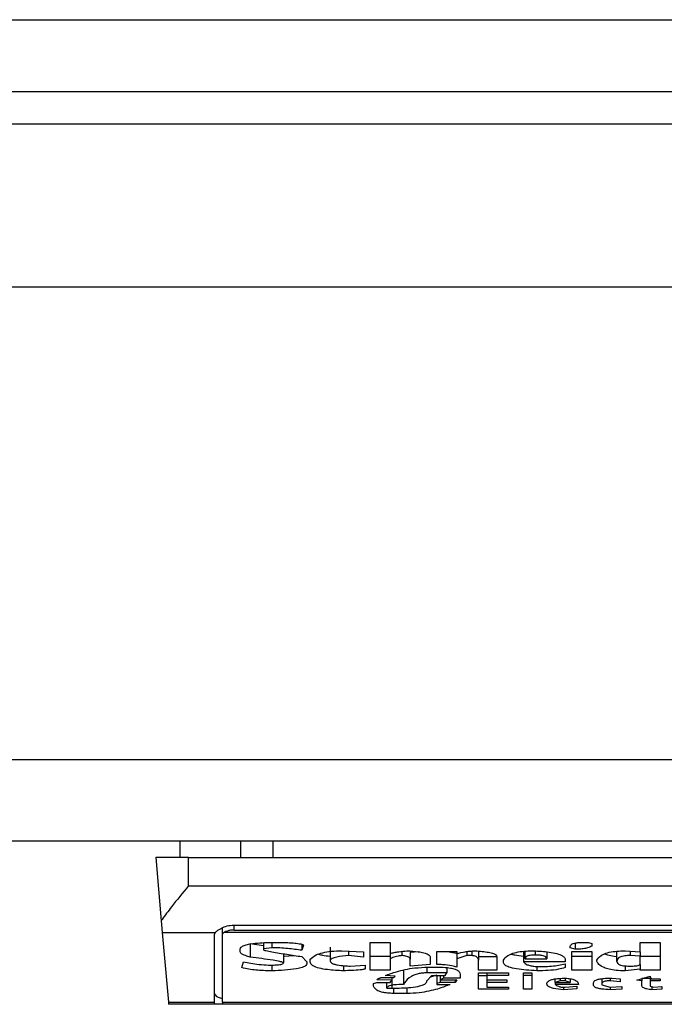
# Model space of a CAD drawing. Units: inches. Extents: x 0.4 to 10.6, y 0.4 to 8.1.
# Drawn here: x 8.1 to 8.2, y 6.1 to 6.1 of the extents above; entities that cross this region are included whole.
import ezdxf

# ---------------------------------------------------------------- set-up
doc = ezdxf.new("R2010")
doc.units = ezdxf.units.IN
doc.header["$MEASUREMENT"] = 0

msp = doc.modelspace()

# ---------------------------------------------------------------- linework, layer by layer
at = {"color": 7, "linetype": 'Continuous', "lineweight": 25}
for p, q in [((8.098785625427269, 6.102346579302679), (8.88041292201585, 6.102346579302677)), ((8.098785625427924, 6.099459440195724), (8.88041292201585, 6.099459440195721)), ((8.855084838027663, 6.098147104237716), (8.124113709417426, 6.098147104237717)), ((8.872145205480418, 6.09158542444769), (8.104953604431206, 6.091585424447692)), ((8.872145205481074, 6.072556553056613), (8.104953604431861, 6.072556553056616)), ((8.872145205481731, 6.069275713161601), (8.104953604429237, 6.069275713161603)), ((8.132840743538274, 6.068619545182599), (8.132840743538274, 6.069275713161602)), ((8.135264090460993, 6.069275713161602), (8.135264090460902, 6.068619545182599)), ((8.136563654855745, 6.069275713161602), (8.136563654855745, 6.068619545182599)), ((8.131856491569657, 6.068619545184598), (8.13207861694814, 6.066080640490759)), ((8.133168827527662, 6.068619545182599), (8.131856491569657, 6.0686195451836)), ((8.133168827527662, 6.067477812899791), (8.133168827527662, 6.068619545182599)), ((8.133168827527662, 6.068619545182599), (8.165977226477795, 6.068619545182599)), ((8.133168827527662, 6.067477812899791), (8.165977226477795, 6.067477812899791)), ((8.13207861694829, 6.066080640489051), (8.132120618932314, 6.065600555614845)), ((8.134546780283568, 6.065537861611165), (8.134546780283568, 6.065796681859669)), ((8.13500609786887, 6.065903009749529), (8.16413995613593, 6.065903009749529)), ((8.132120618932337, 6.065600555614705), (8.134244173842875, 6.06560055561499)), ((8.132120618932337, 6.065600555614705), (8.132365173857938, 6.062805280024055)), ((8.13421869629538, 6.062805280023799), (8.134218696294395, 6.065537861611372)), ((8.134546780284223, 6.062805280023765), (8.134546780283568, 6.065537861611165)), ((8.164554081269193, 6.065600555614443), (8.134591972736112, 6.065600555614671)), ((8.13500609786887, 6.065703730768912), (8.164139956136585, 6.065703730768912)), ((8.135658570945031, 6.065163383106836), (8.13619494400719, 6.065087012632288)), ((8.135658570945031, 6.065163383106836), (8.135658570944798, 6.064612933570293)), ((8.136194944006665, 6.065196725662013), (8.136194944007363, 6.064951444569523)), ((8.136530177199475, 6.064993758389774), (8.136194944007363, 6.064951444569523)), ((8.136329037330544, 6.065205327782591), (8.136731317184749, 6.065205327782591)), ((8.136530177199896, 6.065205327782591), (8.136530177199475, 6.064993758389774)), ((8.137737016531599, 6.065128620888912), (8.137737016531393, 6.06488797369328)), ((8.137804063308735, 6.065099543085927), (8.137737016531393, 6.06488797369328)), ((8.138876809433055, 6.065015284443755), (8.138876809433174, 6.064464830959503)), ((8.14048592885181, 6.065205327782591), (8.141290488328186, 6.065205327782384)), ((8.14048592885181, 6.064084010088543), (8.14048592885181, 6.065205327782591)), ((8.141290488328186, 6.065205327782384), (8.141290486076729, 6.064761031429533)), ((8.148531525014057, 6.064993758389802), (8.148531525013555, 6.06503607235561)), ((8.148732665115542, 6.064930287659156), (8.148531525014057, 6.064993758389802)), ((8.148732665115496, 6.065178218775248), (8.148732665115542, 6.064930287659156)), ((8.149067898308502, 6.065205327782591), (8.149269037482144, 6.065205327782513)), ((8.149269037482144, 6.065205327782513), (8.149403131501087, 6.065163013962279)), ((8.149403131501087, 6.065163013962279), (8.149403131500566, 6.065057229266064)), ((8.151347483648397, 6.065205327782591), (8.152152044051284, 6.065205327782384)), ((8.151347483648381, 6.064824502963072), (8.151347483648397, 6.065205327782591)), ((8.152152044051284, 6.065205327782384), (8.152152044051284, 6.064084010088543)), ((8.135256291090654, 6.064824502963115), (8.135256291090624, 6.064930286761324)), ((8.136194944007363, 6.064951444569523), (8.136194944007977, 6.06490913060335)), ((8.136999504529193, 6.064749115046236), (8.13699950359984, 6.064380207267717)), ((8.136999504276206, 6.064648691096772), (8.137430410983201, 6.064681182557841)), ((8.137737016531633, 6.064634090480509), (8.137938156631664, 6.064422521087667)), ((8.139346135716645, 6.064866816783233), (8.140217742203514, 6.064824502963115)), ((8.13961432552347, 6.064853796991144), (8.13961432552349, 6.064676404545464)), ((8.14021774220354, 6.064612933570509), (8.13961432552349, 6.064676404545464)), ((8.140217742203514, 6.064824502963115), (8.14021774220354, 6.064612933570509)), ((8.141290488328186, 6.06463445962471), (8.14048592885181, 6.06463445962471)), ((8.141290488328186, 6.064761031981022), (8.141290488328186, 6.064549462694326)), ((8.141759814612799, 6.064845379698973), (8.141759814612403, 6.064676404300322)), ((8.142428261233311, 6.064830001903913), (8.142095047804565, 6.064803715051658)), ((8.142095047805878, 6.064803715051366), (8.142095047805878, 6.064528305784962)), ((8.14289960774551, 6.064612933570464), (8.142899607745532, 6.064316736391409)), ((8.143167793929237, 6.064316736391465), (8.143167793929237, 6.064845659873386)), ((8.143167793929237, 6.064845659873386), (8.143972353406927, 6.064845659873593)), ((8.143972353406927, 6.064845659873593), (8.143972353407024, 6.064761032086792)), ((8.143972353406927, 6.064761032086772), (8.143972353406927, 6.064549462694326)), ((8.144374633608663, 6.064676404300307), (8.143972353406927, 6.064549462694326)), ((8.144374633608278, 6.064837233040419), (8.144374633608663, 6.064676404300307)), ((8.144575773708764, 6.064676404300402), (8.144374633608663, 6.064676404300307)), ((8.144575773708764, 6.064858797830277), (8.144575773708764, 6.064676404300402)), ((8.144843959893803, 6.064852204638876), (8.144843959893477, 6.06448599181804)), ((8.144843959893803, 6.064634459624857), (8.145581473288818, 6.064634459624857)), ((8.14558147328816, 6.064634090480092), (8.145581473288818, 6.064084010088543)), ((8.146654218948752, 6.064845591453275), (8.1466542183089, 6.064422521968734)), ((8.146721265958108, 6.064549462694229), (8.146721265958108, 6.064851625236448)), ((8.147592872444985, 6.064823213486128), (8.147592872444985, 6.064549462694367)), ((8.148598571095903, 6.064845659873386), (8.149403131500758, 6.064845659873622)), ((8.148598571095903, 6.064084010088543), (8.148598571095903, 6.064845659873386)), ((8.149403131501415, 6.064634459624708), (8.148598571095903, 6.064634459624708)), ((8.149403131500758, 6.064845659873622), (8.149403131501415, 6.064084010088543)), ((8.150408831078837, 6.064443676202099), (8.150408831078844, 6.06484920329815)), ((8.15074406427173, 6.064866816783183), (8.151347483648381, 6.064824502963072)), ((8.150945203444998, 6.064852712219882), (8.150945203445003, 6.064676404300567)), ((8.151347483648387, 6.064655247391249), (8.150945203445003, 6.064676404300567)), ((8.151347483648387, 6.064824502963072), (8.151347483648387, 6.064655247391249)), ((8.151347483647523, 6.064316736392041), (8.151347483647085, 6.064655247391261)), ((8.152152044051284, 6.064634459624708), (8.151347483648397, 6.064634459624708)), ((8.135323337751329, 6.064189794784749), (8.135390384356013, 6.064422521087787)), ((8.136396083876088, 6.064295579481194), (8.136597223860996, 6.064295579481178)), ((8.136530177199274, 6.064295579481183), (8.136530177199052, 6.064062853105558)), ((8.137938156631664, 6.064422521087667), (8.137938156632321, 6.064359050211508)), ((8.138072249724512, 6.064422521087459), (8.138072248887719, 6.064528304829792)), ((8.139413182727138, 6.064270531317923), (8.139413182727159, 6.064062853105566)), ((8.13968136890954, 6.064253265515134), (8.140284788750431, 6.064295579481194)), ((8.140284788750431, 6.064295579481194), (8.140284788749776, 6.064147480891581)), ((8.141290488328186, 6.064549462694326), (8.141290488328186, 6.064084010088543)), ((8.142095047805187, 6.064253265515204), (8.142095047804565, 6.064528305783959)), ((8.142899607745532, 6.064316736391409), (8.142095047805187, 6.064253265515204)), ((8.142832560736323, 6.064210951695014), (8.143167793929237, 6.064210951695014)), ((8.143570074132649, 6.064191387129413), (8.143570074132649, 6.063978225392573)), ((8.143972353406927, 6.064549462694326), (8.143972353406872, 6.064210951694998)), ((8.14484395989282, 6.064084010088336), (8.144843959893477, 6.06448599181804)), ((8.145849659471889, 6.064401364177832), (8.145849659471926, 6.064485991818041)), ((8.148330384912176, 6.064422521087667), (8.1466542183089, 6.064422521968734)), ((8.146721265958108, 6.064549462694229), (8.147592872444985, 6.064549462694367)), ((8.147190592242884, 6.064237528510145), (8.14719059224299, 6.064062853105563)), ((8.14732468533475, 6.064232108604849), (8.147458778426218, 6.064232108604849)), ((8.148330384912834, 6.064507148874222), (8.148330384912176, 6.064422521087667)), ((8.148330384912834, 6.064337893301299), (8.148330384912052, 6.064189794784608)), ((8.149604270674644, 6.064443677997484), (8.149604270674667, 6.06448599181804)), ((8.150744064271757, 6.064261788775141), (8.150744064271798, 6.064062853105372)), ((8.151347483648033, 6.064316736392041), (8.151347483648218, 6.064126323908777)), ((8.141290488328186, 6.064084010088543), (8.14048592885181, 6.064084010088543)), ((8.140955255135273, 6.063787812909275), (8.14142458142066, 6.063787812909293)), ((8.141491627966056, 6.063851283712421), (8.141089348228313, 6.063872440695772)), ((8.141357534872867, 6.063787812909291), (8.141357534872858, 6.063682028213019)), ((8.14142458142066, 6.063787812909293), (8.141491627966056, 6.063851283712421)), ((8.141826861158844, 6.064063222249879), (8.141826861158913, 6.063512772713398)), ((8.143570074132649, 6.063978225392573), (8.142765514653647, 6.063978225392321)), ((8.142765514654325, 6.063660871303248), (8.1429666538295, 6.063872440697035)), ((8.143167793929237, 6.063891981220239), (8.142905672409501, 6.063808297041031)), ((8.1429666538295, 6.063872440697035), (8.14350302712215, 6.063872440697035)), ((8.143167793929237, 6.063872440697035), (8.143167793929237, 6.06355508660681)), ((8.143301887022394, 6.063872440697035), (8.143301887022385, 6.063703185196228)), ((8.143435981039133, 6.063872440697035), (8.143435981039174, 6.063766655999514)), ((8.143503027122293, 6.063872440697035), (8.143570074131388, 6.063978225392573)), ((8.144106447425301, 6.06391475458866), (8.144106447425301, 6.063766655999442)), ((8.145581473288818, 6.064084010088543), (8.14484395989282, 6.064084010088336)), ((8.14484395989249, 6.063978225392093), (8.146050799572281, 6.063978225392093)), ((8.14484395989249, 6.063322360303888), (8.14484395989249, 6.063978225392093)), ((8.14484395989249, 6.063872809840079), (8.145179193086388, 6.063872809840079)), ((8.145179193086188, 6.063978225392093), (8.145179193086062, 6.063872440695767)), ((8.145179193086062, 6.063872440695767), (8.145179193085404, 6.063703185196216)), ((8.146050799572281, 6.063872440695704), (8.145179193086062, 6.063872440695767)), ((8.146050799572281, 6.063978225392093), (8.146050799572281, 6.063872440695704)), ((8.146654218948923, 6.063978225392093), (8.146989452141836, 6.063978225392093)), ((8.146654218948921, 6.063322360303888), (8.146654218948923, 6.063978225392093)), ((8.146989452141836, 6.063872809840425), (8.146654218948923, 6.063872809840425)), ((8.146989452141836, 6.063978225392093), (8.146989452141835, 6.063322360303888)), ((8.149403131501415, 6.064084010088543), (8.148598571095903, 6.064084010088543)), ((8.151347483648218, 6.064126323908777), (8.150744064271798, 6.064062853105372)), ((8.151213389628765, 6.063682028212956), (8.151749763848347, 6.063851283712428)), ((8.151347483648069, 6.064084010088336), (8.151347483648218, 6.064126323908777)), ((8.152152044051284, 6.064084010088543), (8.151347483648069, 6.064084010088336)), ((8.151749763848347, 6.063851283712428), (8.151749763847873, 6.06374549901632)), ((8.14062002194243, 6.063555086606765), (8.140754115034207, 6.063597400499775)), ((8.14062002194236, 6.063449301910172), (8.14062002194243, 6.063555086606765)), ((8.141357534872858, 6.063682028213019), (8.140754115034257, 6.063703185196204)), ((8.140754115034207, 6.063597400499775), (8.141290488328254, 6.063597400499786)), ((8.141156395236324, 6.06336467416032), (8.141156395236324, 6.063597400499783)), ((8.141290488328254, 6.063597400499786), (8.141357534872858, 6.063682028213019)), ((8.143301887021943, 6.063597400499786), (8.143167793929237, 6.06355508660681)), ((8.143167793929237, 6.06355508660681), (8.143167793929237, 6.063512772713398)), ((8.143167793929237, 6.063512772713398), (8.143704169013844, 6.063512773469064)), ((8.143435981039174, 6.063766655999514), (8.143301887022385, 6.063703185196228)), ((8.143301887022385, 6.063703185196228), (8.143972353406967, 6.063703185196217)), ((8.143301887021854, 6.063703185196228), (8.143301887021943, 6.063597400499786)), ((8.143905307325555, 6.063597400499767), (8.143301887021943, 6.063597400499786)), ((8.144106447425301, 6.063766655999442), (8.143435981039174, 6.063766655999514)), ((8.143972353406967, 6.063703185196217), (8.143905307325555, 6.063597400499767)), ((8.143905307325557, 6.063703185196218), (8.143905307325555, 6.063597400499767)), ((8.145179193085404, 6.063703185196216), (8.145983752563096, 6.063703185196216)), ((8.145179193086188, 6.063703185196216), (8.145179193086062, 6.063597400499786)), ((8.145179193086062, 6.063597400499786), (8.145179193085404, 6.0634069880538)), ((8.145983752563096, 6.063597400499765), (8.145179193086062, 6.063597400499786)), ((8.145179193085404, 6.0634069880538), (8.146050799572281, 6.0634069880538)), ((8.145983752563096, 6.063703185196216), (8.145983752563096, 6.063597400499765)), ((8.146050799572281, 6.0634069880538), (8.146050799572281, 6.063322360303888)), ((8.147928104540522, 6.063597400500085), (8.147928104540508, 6.063512773561074)), ((8.148866758204827, 6.063512772713398), (8.147928104540508, 6.063512773561074)), ((8.147928105637735, 6.063597400500085), (8.147928105637241, 6.06373617438661)), ((8.148129244812392, 6.063660871303302), (8.147928105637735, 6.063597400500085)), ((8.147928105637735, 6.063597400500085), (8.148531525014445, 6.063597400500085)), ((8.14812924481225, 6.063758242404856), (8.148129244812392, 6.063660871303302)), ((8.148330384912176, 6.063660871303302), (8.148129244812392, 6.063660871303302)), ((8.148196291819902, 6.0634069880538), (8.14833038491222, 6.063406988053809)), ((8.148263338829313, 6.063406988053805), (8.14826333882931, 6.0633012033573)), ((8.148330384912176, 6.063764791377747), (8.148330384912176, 6.063660871303302)), ((8.148531525014445, 6.063597400500085), (8.148330384912176, 6.063660871303302)), ((8.14833038491222, 6.063406988053809), (8.148799711197936, 6.063449301910172)), ((8.148531525014166, 6.063744054461299), (8.148531525014445, 6.063597400500085)), ((8.148799711197936, 6.063449301910172), (8.148799711198153, 6.063343517213801)), ((8.149470177581469, 6.063491615803813), (8.14947017758242, 6.06357624261859)), ((8.149805410775693, 6.063744101311424), (8.149805410775693, 6.063533929660084)), ((8.149805410775693, 6.063533929660084), (8.149805410775814, 6.06349161580366)), ((8.149805410775814, 6.06349161580366), (8.150140643968617, 6.063406988053803)), ((8.150140643968607, 6.063764121278196), (8.150140643968657, 6.063660871302997)), ((8.150542923244057, 6.063618557409541), (8.150140643968657, 6.063660871302997)), ((8.150140643968617, 6.063406988053803), (8.15060997025272, 6.063428144963457)), ((8.150140646592316, 6.063406988172078), (8.150140647216963, 6.063301203222965)), ((8.150207690977844, 6.063766655999522), (8.150542923244199, 6.06374549901632)), ((8.150542923244199, 6.06374549901632), (8.150542923244057, 6.063618557409541)), ((8.15060997025272, 6.063428144963457), (8.150609970252066, 6.063322360303907)), ((8.15141453065747, 6.063660871302988), (8.151213389628765, 6.063682028212956)), ((8.15141453065742, 6.063745499244983), (8.15141453065747, 6.063660871302988)), ((8.151414530657584, 6.063470458857229), (8.15141453065747, 6.063660871302988)), ((8.151749763847873, 6.06374549901632), (8.152152044051284, 6.06374549901632)), ((8.15174976384863, 6.06374549901632), (8.151749763848528, 6.063660871303206)), ((8.151749763848528, 6.063660871303206), (8.151749763848025, 6.063449301910269)), ((8.152152044051284, 6.063660871302993), (8.151749763848528, 6.063660871303206)), ((8.151749763848025, 6.063449301910269), (8.151883856014553, 6.063406988053801)), ((8.15181681323227, 6.063428143940384), (8.151816813944006, 6.063301203022527)), ((8.151883856014553, 6.063406988053801), (8.15221908920745, 6.063428144963427)), ((8.152152044051284, 6.06374549901632), (8.152152044051284, 6.063660871302993)), ((8.15221908920745, 6.063428144963427), (8.152219089207435, 6.063322360303923)), ((8.141156395236324, 6.06336467416032), (8.141357534872807, 6.06336467416029)), ((8.141960954714014, 6.063153104785776), (8.141424584701875, 6.063153104785767)), ((8.146050799572281, 6.063322360303888), (8.14484395989249, 6.063322360303888)), ((8.146989452141835, 6.063322360303888), (8.146654218948921, 6.063322360303888)), ((8.148799711198153, 6.063343517213801), (8.14826333882931, 6.0633012033573)), ((8.150609970252066, 6.063322360303907), (8.150140647216963, 6.063301203222965)), ((8.152219089207435, 6.063322360303923), (8.151816813944006, 6.063301203022527)), ((8.132365173857938, 6.062805280024055), (8.13421869629538, 6.062805280023799)), ((8.132365173857913, 6.062805280024352), (8.132373156905615, 6.062714033371576)), ((8.134218696294722, 6.062714033371576), (8.132373156905615, 6.062714033371576)), ((8.134218696294722, 6.062714033371576), (8.13421869629538, 6.062805280023799)), ((8.134546780283568, 6.062714033371576), (8.134218696294067, 6.062714033371576)), ((8.134546780284223, 6.062805280023765), (8.164599273721231, 6.062805280023765)), ((8.134546780284223, 6.062805280023765), (8.134546780284223, 6.062714033371576)), ((8.164599273721231, 6.062714033371575), (8.134546780284223, 6.062714033371576))]:
    msp.add_line(p, q, dxfattribs=at)
at = {"color": 1, "linetype": 'Continuous', "lineweight": 25}
for p, q in [((8.13500609786887, 6.065703730768912), (8.13500609786887, 6.065903009749529)), ((8.147123545233699, 6.064861366418163), (8.147123545233173, 6.064697561210438)), ((8.142765514653647, 6.064206785515231), (8.142765514653647, 6.063978225392321)), ((8.141357534872807, 6.063682028212952), (8.141357534872807, 6.06336467416029)), ((8.141960954714014, 6.06338893617058), (8.141960954714014, 6.063153104785776)), ((8.1514204256896, 6.06376390213798), (8.151816810857255, 6.06376390213798)), ((8.141424581421361, 6.063367370250305), (8.141424584701875, 6.063153104785767))]:
    msp.add_line(p, q, dxfattribs=at)
at = {"color": 7, "linetype": 'Continuous', "lineweight": 25}
for centre, major_axis, ratio, start_param, end_param in [((8.13500609786887, 6.065537861611372), (0.0007874015748026153, 0), 0.3155555555550392, 2.886514236650077, 3.141592653589793), ((8.13500609786887, 6.065537861611372), (0.0004593175853013776, 0), 0.3155555555556243, 2.694272651192271, 3.141592655017636), ((8.13500609786887, 6.063148095341619), (0.0007874015748026153, 0), 0.3155555555572951, 3.141592653629159, 4.089562394968505)]:
    msp.add_ellipse(centre, major_axis=major_axis, ratio=ratio, start_param=start_param, end_param=end_param, dxfattribs=at)
for points, knots in [([(8.133168827527662, 6.067477812899791), (8.13316668455712, 6.067475188301992), (8.132937296015541, 6.067194245260913), (8.132550541859098, 6.06672072830298), (8.132207115226752, 6.066269294107872), (8.13208980151762, 6.066097061016553), (8.132078616948073, 6.066080640489041)], [0, 0, 0, 0, 0.005366969342270351, 0.5744928572052733, 0.9594325823730153, 1, 1, 1, 1]), ([(8.134244173842875, 6.06560055561499), (8.134277018387962, 6.06563261259685), (8.13432754728905, 6.065681929890218), (8.134476641714055, 6.065772524148797), (8.134658285428488, 6.065854304970893), (8.13486075780117, 6.065899547445466), (8.134978966733, 6.065902363429189), (8.13500609786887, 6.065903009749529)], [0, 0, 0, 0, 0.2733500116531011, 0.4205287564298664, 0.67184455298214, 0.9246822563918811, 1, 1, 1, 1]), ([(8.13500609786887, 6.065703730768912), (8.134957612494771, 6.065701525595513), (8.13486074114271, 6.06569711976937), (8.134730875330382, 6.065665383353149), (8.134641575175626, 6.065630407697624), (8.134605055050242, 6.065608428903373), (8.134591972736112, 6.065600555614671)], [0, 0, 0, 0, 0.2749952386561909, 0.5494267307370719, 0.8385947204334886, 0.9999999999999999, 0.9999999999999999, 0.9999999999999999, 0.9999999999999999]), ([(8.135256291090624, 6.064930286761324), (8.135263578283528, 6.064959288341949), (8.135277073992503, 6.065012998583613), (8.135405014015642, 6.065083124985022), (8.135625362963326, 6.065143396457858), (8.135944749498712, 6.065185565051161), (8.136201697386365, 6.06519877908417), (8.136329037330544, 6.065205327782591)], [0, 0, 0, 0, 0.1843392561692064, 0.3413919442968872, 0.4981158269753286, 0.7512729014407968, 1, 1, 1, 1]), ([(8.137737016531393, 6.06488797369328), (8.137548866069713, 6.064913882016271), (8.137263678748544, 6.064953152317093), (8.136854495533392, 6.064987248070439), (8.136639035701137, 6.064991573179953), (8.136530177199475, 6.064993758389774)], [0, 0, 0, 0, 0.4896196328758898, 0.7421364276521535, 1, 1, 1, 1]), ([(8.136731317184749, 6.065205327782591), (8.136927752599767, 6.065203201411906), (8.13721490969643, 6.06520009299873), (8.137535289359239, 6.065171262664465), (8.137691074131357, 6.065145091270042), (8.137773582633923, 6.065122535618971), (8.137797092900527, 6.065104801084381), (8.137804063308735, 6.065099543085927)], [0, 0, 0, 0, 0.4979578073831942, 0.7279345133158326, 0.8396056182317984, 0.952445698133844, 1, 1, 1, 1]), ([(8.148531525013555, 6.06503607235561), (8.14853781627945, 6.065066255681541), (8.148547060401807, 6.065110605795279), (8.148647961477405, 6.065161212570987), (8.148767368121508, 6.065189398575519), (8.148914539381812, 6.065203478080646), (8.149019252836611, 6.065204741056888), (8.149067898308502, 6.065205327782591)], [0, 0, 0, 0, 0.3331564870815434, 0.4895261751196648, 0.6465518693919876, 0.8358028475360653, 1, 1, 1, 1]), ([(8.149403131500566, 6.065057229266064), (8.149352406075167, 6.06503025690239), (8.14926756159757, 6.06498514232548), (8.149062640516354, 6.064945209284679), (8.148886649379163, 6.06493174886121), (8.148775676767158, 6.064930695809393), (8.148732665115542, 6.064930287659156)], [0, 0, 0, 0, 0.3613704452446075, 0.6044362645271039, 0.846684246908203, 1, 1, 1, 1]), ([(8.135658570944798, 6.064612933570293), (8.135593939796014, 6.064632735895044), (8.13543831925289, 6.064680416442132), (8.135280364596383, 6.06475336092519), (8.135261677860562, 6.064808583977598), (8.135256291090654, 6.064824502963115)], [0, 0, 0, 0, 0.3357929963540942, 0.8085310171986653, 1, 1, 1, 1]), ([(8.13699950359984, 6.064380207267717), (8.13699802452766, 6.064383299145492), (8.136994179654273, 6.064391336534556), (8.136946568082566, 6.064411895736773), (8.136808229448985, 6.06444517136486), (8.136376540129973, 6.064520203739598), (8.135968993476812, 6.064572840723089), (8.135658570944798, 6.064612933570293)], [0, 0, 0, 0, 0.01961354755555402, 0.05098575172777126, 0.1545205411968237, 0.3560102326157181, 1, 1, 1, 1]), ([(8.13619494400746, 6.06490913060335), (8.136195550514499, 6.064907859549756), (8.136197523842924, 6.064903724055807), (8.136226919651794, 6.06489125344443), (8.136335960892737, 6.064863751809229), (8.136641819866668, 6.064805766474979), (8.137127237301176, 6.064726608793607), (8.137533626001852, 6.064664949761664), (8.137737016531633, 6.064634090480509)], [0, 0, 0, 0, 0.007035241832844192, 0.02288982946718226, 0.0818308145905841, 0.2437335225889666, 0.6215016824034101, 1, 1, 1, 1]), ([(8.138072248887719, 6.064528304829792), (8.138137921948458, 6.064588809042775), (8.138244632890455, 6.064687121219635), (8.13855910874129, 6.064796505027007), (8.138924385309085, 6.064857599813807), (8.139201484038242, 6.064863655553101), (8.139346135716645, 6.064866816783233)], [0, 0, 0, 0, 0.3401866147330901, 0.5527629397078979, 0.7665323416972141, 0.9999999999999999, 0.9999999999999999, 0.9999999999999999, 0.9999999999999999]), ([(8.138401406262219, 6.064732084277868), (8.13845346720067, 6.064717248713049), (8.138588048437633, 6.064678897720464), (8.138767051372257, 6.064662770889057), (8.138876809433134, 6.064652882505121)], [0, 0, 0, 0, 0.3868365280770758, 0.9999999999999999, 0.9999999999999999, 0.9999999999999999, 0.9999999999999999]), ([(8.13961432552349, 6.064676404545464), (8.139445744225286, 6.064660662768798), (8.139194294604279, 6.064637182917718), (8.138960008569638, 6.064566366826753), (8.138885130977547, 6.064510980381486), (8.138879233433803, 6.064478275323345), (8.138876809433084, 6.064464832933107)], [0, 0, 0, 0, 0.4723083576518706, 0.7044776543782599, 0.878534791881261, 1, 1, 1, 1]), ([(8.141290486076729, 6.064761031429533), (8.14134302526113, 6.064774816219648), (8.141448065747431, 6.06480237586059), (8.141671857402258, 6.064840417203713), (8.14184976864592, 6.064856663574243), (8.14196095471283, 6.064866816783245)], [0, 0, 0, 0, 0.2728955224843239, 0.5455942782335697, 1, 1, 1, 1]), ([(8.141759814612403, 6.064676404300322), (8.14170916739359, 6.064669461474681), (8.141569787503576, 6.064650354990714), (8.141404941567746, 6.064606116650373), (8.14132239237387, 6.064565255086126), (8.141290488328186, 6.064549462694326)], [0, 0, 0, 0, 0.2593605404706011, 0.713753774674744, 1, 1, 1, 1]), ([(8.14209504780595, 6.064528303809467), (8.142091013588056, 6.064548325578597), (8.142084050054413, 6.06458288550238), (8.142011677909093, 6.064627696332028), (8.14190277605461, 6.06465960734029), (8.141808699721585, 6.064670660645163), (8.141759814612403, 6.064676404300322)], [0, 0, 0, 0, 0.3083353587041086, 0.5322230231598172, 0.7569279344789804, 1, 1, 1, 1]), ([(8.14196095471283, 6.064866816783245), (8.142117702577998, 6.064858485053829), (8.142363449967137, 6.064845422670181), (8.142660538977722, 6.064793163518936), (8.142826145837327, 6.064731348598579), (8.142892261994634, 6.064667108185059), (8.142897505608623, 6.064628436744692), (8.14289960774551, 6.064612933570464)], [0, 0, 0, 0, 0.3384209323566854, 0.5305722056739091, 0.7245953738639228, 0.8895917539804301, 1, 1, 1, 1]), ([(8.143529489492002, 6.064845659873479), (8.143623517061092, 6.064833010409124), (8.143785005549134, 6.06481128547363), (8.14391715056185, 6.064776099836041), (8.143972353406959, 6.064761401231364)], [0, 0, 0, 0, 0.582255554139428, 1, 1, 1, 1]), ([(8.143972353407024, 6.064761032086792), (8.14408097767549, 6.064784379015824), (8.144246179221586, 6.064819886263209), (8.144495452501873, 6.064857656479356), (8.144637330077561, 6.064863717836745), (8.144709866801927, 6.0648668167832)], [0, 0, 0, 0, 0.4840946369343013, 0.736236787683391, 1, 1, 1, 1]), ([(8.144843959893477, 6.06448599181804), (8.144841775574054, 6.064508078638021), (8.144837395183528, 6.064552371105536), (8.144792876677478, 6.064608336194333), (8.1447135086312, 6.064649317833124), (8.144638318239819, 6.064668537624479), (8.144587964359344, 6.064674870994519), (8.144575773708764, 6.064676404300402)], [0, 0, 0, 0, 0.3024997146321109, 0.606626884019904, 0.7753281732220907, 0.9456070573029288, 1, 1, 1, 1]), ([(8.144709866801927, 6.0648668167832), (8.14489856986572, 6.064852640861783), (8.145174818904321, 6.064831888232845), (8.145447413724503, 6.06476266778708), (8.145563888471214, 6.064700078929183), (8.145575461571383, 6.06465664993395), (8.14558147328816, 6.064634090480092)], [0, 0, 0, 0, 0.4518085136942873, 0.6614183417584244, 0.8241217127909602, 1, 1, 1, 1]), ([(8.145849659471926, 6.064485991818041), (8.145890860621927, 6.064550352896568), (8.145955622496494, 6.064651518618743), (8.146208366123732, 6.064771748518639), (8.146501172244243, 6.06483762898096), (8.146801065272808, 6.064863855123778), (8.146983343345434, 6.064865968569256), (8.147056499150642, 6.064866816783216)], [0, 0, 0, 0, 0.3341194489990734, 0.5251844146387453, 0.71781756933143, 0.8867484024072115, 1, 1, 1, 1]), ([(8.146160765215003, 6.064737515562072), (8.146205383729372, 6.064724912054983), (8.146344696981432, 6.06468555988056), (8.146528966000444, 6.064667956963718), (8.146654218308907, 6.064655991816337)], [0, 0, 0, 0, 0.3202747312870259, 1, 1, 1, 1]), ([(8.147123545233173, 6.064697561210438), (8.147071710988818, 6.064696536146307), (8.146983368560093, 6.064694789103283), (8.146870543605841, 6.064677195103177), (8.146788975634392, 6.064650107548438), (8.146729971254805, 6.064606309873356), (8.146724533743559, 6.06457080193071), (8.146721265958108, 6.064549462694229)], [0, 0, 0, 0, 0.2130230696806759, 0.3630606674034733, 0.5134652173334704, 0.7076068054124321, 1, 1, 1, 1]), ([(8.147056499150642, 6.064866816783216), (8.147270600402013, 6.064854700464898), (8.147607562966797, 6.064835631236346), (8.148010259514226, 6.064760527623687), (8.148232431421777, 6.064672870452749), (8.148320536591282, 6.064583057030148), (8.148327581491266, 6.064528756877196), (8.148330384912834, 6.064507148874222)], [0, 0, 0, 0, 0.3346436891933027, 0.5266778922427355, 0.7203634963576514, 0.888722479158621, 1, 1, 1, 1]), ([(8.147592872444985, 6.064549462694367), (8.147587407520444, 6.064574904833649), (8.147579221291762, 6.064613016095524), (8.147493388999772, 6.064657341849829), (8.147388759553982, 6.064682821135687), (8.147259026972918, 6.064695825150891), (8.14716684754886, 6.064697006335673), (8.147123545233173, 6.064697561210438)], [0, 0, 0, 0, 0.3222005653081431, 0.48264298786377, 0.6437994301104215, 0.8326707973940732, 1, 1, 1, 1]), ([(8.149604270674667, 6.06448599181804), (8.14964604646406, 6.064550835483561), (8.149711200567923, 6.064651966568802), (8.149955176546118, 6.064773102204575), (8.150237499296672, 6.064839611727572), (8.150519391511796, 6.064864302933385), (8.15068396777079, 6.064866144367101), (8.15074406427173, 6.064866816783183)], [0, 0, 0, 0, 0.3471125179116646, 0.5413615247506363, 0.7375286620596877, 0.9041562306512465, 1, 1, 1, 1]), ([(8.150408831078833, 6.064628600283934), (8.150398241911082, 6.064629038723529), (8.150285600670223, 6.064633702582027), (8.150096650836328, 6.064669580546667), (8.149968674201565, 6.064715367239777), (8.14990667955137, 6.064737547304351)], [0, 0, 0, 0, 0.05078098430158322, 0.5401777758346923, 1, 1, 1, 1]), ([(8.150945203445003, 6.064676404300567), (8.150873375479827, 6.064674674277375), (8.150753669460132, 6.064671791080149), (8.150609149625202, 6.064644711675781), (8.150502450349451, 6.064604615887794), (8.150420598381897, 6.064536085510708), (8.15041329200845, 6.064478708139256), (8.150408831078837, 6.064443676202099)], [0, 0, 0, 0, 0.1995986121729312, 0.3326441914568803, 0.4654948556818923, 0.6736561792263505, 1, 1, 1, 1]), ([(8.136530177199052, 6.064062853105558), (8.136416011088683, 6.064064253701074), (8.136097655654883, 6.064068159301359), (8.135667929021864, 6.064108540040423), (8.135414896081835, 6.064168205297804), (8.135323337751329, 6.064189794784749)], [0, 0, 0, 0, 0.2629746036221964, 0.7333121338839845, 1, 1, 1, 1]), ([(8.135390384356013, 6.064422521087787), (8.135484439504877, 6.064403778092474), (8.135681945850129, 6.064364419688943), (8.136011861847178, 6.064312261126877), (8.13626592404403, 6.064301230589244), (8.136396083876088, 6.064295579481194)], [0, 0, 0, 0, 0.3071869017391203, 0.6450615729787932, 1, 1, 1, 1]), ([(8.137938156632321, 6.064359050211508), (8.137930850808608, 6.064330616905812), (8.137916185072493, 6.064273539788343), (8.13776268867545, 6.064195860402204), (8.1374676435249, 6.064127296068865), (8.137040371946417, 6.064082760034048), (8.136700216117623, 6.06406948773402), (8.136530177199052, 6.064062853105558)], [0, 0, 0, 0, 0.1482271075142798, 0.2975516149207583, 0.4578500743380394, 0.7289871898189798, 1, 1, 1, 1]), ([(8.136597223860996, 6.064295579481178), (8.13666495474095, 6.064296909419959), (8.136769185641601, 6.064298956059796), (8.136891771943137, 6.064320493152142), (8.136964908095427, 6.064346930525786), (8.136987634730815, 6.064368790833752), (8.13699950359984, 6.064380207267717)], [0, 0, 0, 0, 0.3744785122125427, 0.5762841502744143, 0.7787165658630588, 1, 1, 1, 1]), ([(8.139413182727159, 6.064062853105566), (8.139191930316427, 6.064073647950133), (8.138844816296801, 6.064090583548151), (8.138422322987369, 6.064162320019656), (8.13818443889826, 6.064248464738433), (8.138084046975349, 6.064341078150549), (8.138075781950183, 6.064398136183176), (8.138072249724512, 6.064422521087459)], [0, 0, 0, 0, 0.333826710846104, 0.5237273170364156, 0.7154870277427677, 0.8784076268210029, 1, 1, 1, 1]), ([(8.138876809433105, 6.064464832933107), (8.13888450837601, 6.064437141861374), (8.138897546151899, 6.064390248412259), (8.139017092808267, 6.064333499887751), (8.139198656666434, 6.064289831592029), (8.13943019701147, 6.064264236076406), (8.139607146717784, 6.06425650735512), (8.13968136890954, 6.064253265515134)], [0, 0, 0, 0, 0.2297364874698285, 0.3890472853086829, 0.5479662922892721, 0.8103928328992211, 1, 1, 1, 1]), ([(8.141089348228313, 6.063872440695772), (8.141235919778696, 6.063925226601445), (8.141569767128958, 6.064045457537761), (8.142158120887048, 6.064183462276573), (8.142642412211378, 6.064203201452537), (8.142832560736323, 6.064210951695014)], [0, 0, 0, 0, 0.3221977782251447, 0.7338728030017869, 1, 1, 1, 1]), ([(8.143972353406872, 6.064210951694998), (8.14390811356347, 6.064227421526921), (8.143739233120517, 6.064270719149757), (8.143459424604133, 6.064310661803498), (8.143244737675092, 6.06431513367408), (8.143167793929237, 6.064316736391465)], [0, 0, 0, 0, 0.2825803848623135, 0.7428769753936135, 1, 1, 1, 1]), ([(8.143167793929237, 6.064210951695014), (8.143315652672618, 6.06420805445839), (8.143545709823648, 6.064203546574793), (8.143821358322045, 6.064156850228485), (8.143993028309772, 6.064095057929566), (8.144092403213504, 6.064010801128366), (8.144101630054537, 6.063947699961383), (8.144106447425301, 6.06391475458866)], [0, 0, 0, 0, 0.2819206380799257, 0.4386474369413805, 0.595945225699579, 0.7890413794817831, 1, 1, 1, 1]), ([(8.14719059224299, 6.064062853105563), (8.146908743654613, 6.064079412192608), (8.146494279569385, 6.064103762667109), (8.146071233633736, 6.064199852998902), (8.145897907580936, 6.064287480872435), (8.145852582091878, 6.064355395803789), (8.145850168697546, 6.064393354831555), (8.145849659471889, 6.064401364177832)], [0, 0, 0, 0, 0.440593794255361, 0.6479021411627901, 0.8033743454703074, 0.9585120313496719, 1, 1, 1, 1]), ([(8.1466542183089, 6.064422521968734), (8.146692268067588, 6.064382476551865), (8.146748596712353, 6.064323193546159), (8.146935877254547, 6.064263697391865), (8.14711957357935, 6.064236156481342), (8.14725505221946, 6.064233482813022), (8.14732468533475, 6.064232108604849)], [0, 0, 0, 0, 0.404427386171675, 0.5987119854058436, 0.7937465672679204, 1, 1, 1, 1]), ([(8.148330384912052, 6.064189794784608), (8.148246250244643, 6.064166113394451), (8.148052085488226, 6.064111461828182), (8.147645076809699, 6.064069491251563), (8.147343144316462, 6.064065081262491), (8.14719059224299, 6.064062853105563)], [0, 0, 0, 0, 0.2744735915371493, 0.6334261450831783, 1, 1, 1, 1]), ([(8.147458778426218, 6.064232108604849), (8.147569968829107, 6.064235982281888), (8.147783288357749, 6.064243413957092), (8.148071127347121, 6.064286659675881), (8.148243328859872, 6.064320689571118), (8.148330384912834, 6.064337893301299)], [0, 0, 0, 0, 0.3499410886329947, 0.6713643096910058, 1, 1, 1, 1]), ([(8.150744064271798, 6.064062853105372), (8.150619425475005, 6.064065616817216), (8.150391091024742, 6.064070679852491), (8.15009340063034, 6.064119267791296), (8.14984391877286, 6.064201868040273), (8.149680932521669, 6.064314709351294), (8.149628467393827, 6.064402971723941), (8.149604270674644, 6.064443677997484)], [0, 0, 0, 0, 0.1972277154911203, 0.3613151213874323, 0.5251673900802043, 0.7810089902751838, 1, 1, 1, 1]), ([(8.150408831078837, 6.064443676202099), (8.150413451061699, 6.0644147553306), (8.15042067801045, 6.064369514977472), (8.150501747397476, 6.064312092065562), (8.150611563983285, 6.064277671191738), (8.15076621689679, 6.064256420023421), (8.150879023190127, 6.064254431857731), (8.150945200164925, 6.064253265515084)], [0, 0, 0, 0, 0.3022325787011468, 0.4727765063152267, 0.6449767308411279, 0.791728233938248, 1, 1, 1, 1]), ([(8.150945200164925, 6.064253265515084), (8.151020581189782, 6.064254273524884), (8.151135217602087, 6.0642558064654), (8.151263252693669, 6.064275368247221), (8.151323490310354, 6.064295889380785), (8.151339901335172, 6.064310148373467), (8.151347483647523, 6.064316736392041)], [0, 0, 0, 0, 0.4567595975756841, 0.6946215131840887, 0.8589073444264244, 1, 1, 1, 1]), ([(8.140284788749776, 6.064147480891581), (8.140283625417478, 6.064144283232583), (8.140281304419563, 6.064137903490619), (8.14026003128845, 6.064127443471741), (8.140196781794465, 6.06411088908817), (8.140022274109818, 6.064090455875123), (8.13974933815697, 6.064074078049377), (8.139525771622687, 6.064066612687932), (8.139413182727159, 6.064062853105566)], [0, 0, 0, 0, 0.03321058901781674, 0.06625940680606046, 0.1249335787074648, 0.2937216086317382, 0.6443157099718977, 1, 1, 1, 1]), ([(8.140754115034257, 6.063703185196204), (8.140768376619471, 6.063714408397114), (8.140794449837848, 6.063734926801188), (8.140839324917923, 6.06376070201505), (8.140880838095647, 6.063777118266552), (8.140916179196946, 6.063785037045179), (8.14093897163332, 6.063787579784568), (8.140951651269354, 6.063787761314098), (8.140955255135273, 6.063787812909275)], [0, 0, 0, 0, 0.3317476993704797, 0.6065055238676075, 0.8027729077934392, 0.8946443015561351, 0.9700553067804265, 1, 1, 1, 1]), ([(8.142765514653647, 6.063978225392321), (8.142703583105886, 6.063976432710882), (8.142579773451585, 6.06397284889492), (8.14238964182821, 6.063938894336966), (8.14224945641256, 6.063890457241021), (8.142021232242504, 6.063773419166373), (8.141907099273924, 6.063645346982104), (8.141840042886779, 6.063534552361783), (8.141826861158913, 6.063512772713398)], [0, 0, 0, 0, 0.0951329481735983, 0.1901838053799184, 0.3328335170215406, 0.4207788681999552, 0.886138581900516, 1, 1, 1, 1]), ([(8.141424584701875, 6.063153104785767), (8.141339999869128, 6.063154982867672), (8.141183871134851, 6.063158449476767), (8.140979661697038, 6.063191735053311), (8.140805452577954, 6.063249094163941), (8.140676320838, 6.063337603699429), (8.140639677590917, 6.063410304683857), (8.14062002194236, 6.063449301910172)], [0, 0, 0, 0, 0.1787248616443461, 0.3298946811851216, 0.4808008049867754, 0.7214985646986416, 1, 1, 1, 1]), ([(8.141826861158913, 6.063512772713398), (8.141698467439554, 6.06351091612329), (8.141520033407101, 6.063508335943658), (8.141315583360846, 6.063476956018027), (8.141215864098298, 6.06344463302635), (8.14116356379422, 6.063405011029871), (8.14115879649934, 6.063378185864408), (8.141156395236324, 6.06336467416032)], [0, 0, 0, 0, 0.402347608843843, 0.5591590200156725, 0.7173324556134918, 0.8576217462399436, 1, 1, 1, 1]), ([(8.141357528311783, 6.06336467416039), (8.141616220840586, 6.063367927417403), (8.14201189147475, 6.063372903279177), (8.14245530869598, 6.063438746030894), (8.14266064377723, 6.063511401494782), (8.142752898267931, 6.063585318532243), (8.142761413705774, 6.06363631292202), (8.142765514654325, 6.063660871303248)], [0, 0, 0, 0, 0.3949846013782222, 0.6041295758938031, 0.7393522565014351, 0.8744746887044119, 1, 1, 1, 1]), ([(8.143704169013844, 6.063512773469064), (8.143564466401775, 6.063457644405431), (8.143247768448534, 6.063332669923148), (8.142701472235888, 6.063200503172459), (8.142213739743916, 6.063155501145854), (8.142006843734778, 6.063153539806069), (8.141960954714014, 6.063153104785776)], [0, 0, 0, 0, 0.3159938827017036, 0.7163403347069732, 0.937084991030348, 1, 1, 1, 1]), ([(8.147592872444939, 6.063533927864203), (8.147601104908102, 6.063571599864085), (8.147613764227012, 6.063629529289469), (8.147745321521187, 6.063698050710461), (8.147915460624473, 6.063739878402203), (8.148142654363125, 6.063763374786784), (8.148311408234354, 6.063765548123076), (8.148397431921833, 6.063766655999302)], [0, 0, 0, 0, 0.2905551469585507, 0.446795836641863, 0.6035757976006632, 0.7979194702431925, 1, 1, 1, 1]), ([(8.14826333882931, 6.0633012033573), (8.148122918181997, 6.063313936518032), (8.147912529866653, 6.063333014255434), (8.147704937326496, 6.06339573450759), (8.147606932874549, 6.06345997461184), (8.147597838478042, 6.06350780815734), (8.14759287244493, 6.063533927864203)], [0, 0, 0, 0, 0.3849637089055047, 0.5767803220776676, 0.7688991311289805, 1, 1, 1, 1]), ([(8.147928104540508, 6.063512773561074), (8.14796460646984, 6.063486621132701), (8.148012045374806, 6.063452632722035), (8.148106512296948, 6.063420631355253), (8.148155912483487, 6.06341024494662), (8.148185995975775, 6.063407818489954), (8.148196291819902, 6.0634069880538)], [0, 0, 0, 0, 0.6125024033968999, 0.7960248632969602, 0.9301910764400847, 1, 1, 1, 1]), ([(8.148397431921833, 6.063766655999302), (8.148465393073588, 6.063757105339112), (8.148601555598242, 6.063737970260174), (8.14875878415575, 6.063680618424187), (8.148853350440366, 6.063603095859474), (8.148862100051323, 6.063544152969271), (8.148866758204827, 6.063512772713398)], [0, 0, 0, 0, 0.2158225674197791, 0.4324079992583319, 0.6978230596793121, 1, 1, 1, 1]), ([(8.14947017758242, 6.06357624261859), (8.149474579537818, 6.063599414182456), (8.149482271413918, 6.063639903642764), (8.149563175613181, 6.063693520031007), (8.149695096620093, 6.063732968365212), (8.149915865908914, 6.063762387675814), (8.150095782087433, 6.063765019185482), (8.150207690977844, 6.063766655999522)], [0, 0, 0, 0, 0.2069406270134157, 0.361603314816374, 0.5170075347907216, 0.6995759286152975, 0.9999999999999999, 0.9999999999999999, 0.9999999999999999, 0.9999999999999999]), ([(8.150140647216963, 6.063301203222965), (8.150028040962198, 6.063307625423091), (8.14985083633961, 6.063317731820396), (8.149639001636128, 6.063357240469678), (8.14952223372761, 6.063403383475708), (8.14947547784783, 6.063450962785037), (8.149471705946274, 6.063479893259315), (8.149470177582682, 6.063491615803744)], [0, 0, 0, 0, 0.3335115053425253, 0.5248356812524005, 0.7178068051916061, 0.8856561343643901, 1, 1, 1, 1]), ([(8.150140643968657, 6.063660871302997), (8.15009808856658, 6.063660057394718), (8.150025442725887, 6.063658667981194), (8.149932226588668, 6.063644408918526), (8.14986427845253, 6.063622131874036), (8.149812770617551, 6.063584390020561), (8.149808231638406, 6.063553269987244), (8.149805410775693, 6.063533929660084)], [0, 0, 0, 0, 0.2061202653634076, 0.3518655501000074, 0.4979910092117212, 0.68801389060906, 0.9999999999999999, 0.9999999999999999, 0.9999999999999999, 0.9999999999999999]), ([(8.151816813944006, 6.063301203022527), (8.151743953118544, 6.063310851913429), (8.151618789584269, 6.063327427203093), (8.151488655596935, 6.063371668134982), (8.151423575464625, 6.063419669898883), (8.151417534048699, 6.063453594024868), (8.151414530656174, 6.06347045885716)], [0, 0, 0, 0, 0.317856184257844, 0.546027349544559, 0.774314816007433, 1, 1, 1, 1])]:
    msp.add_open_spline(points, degree=3, knots=knots, dxfattribs=at)

doc.saveas('drawing.dxf')
